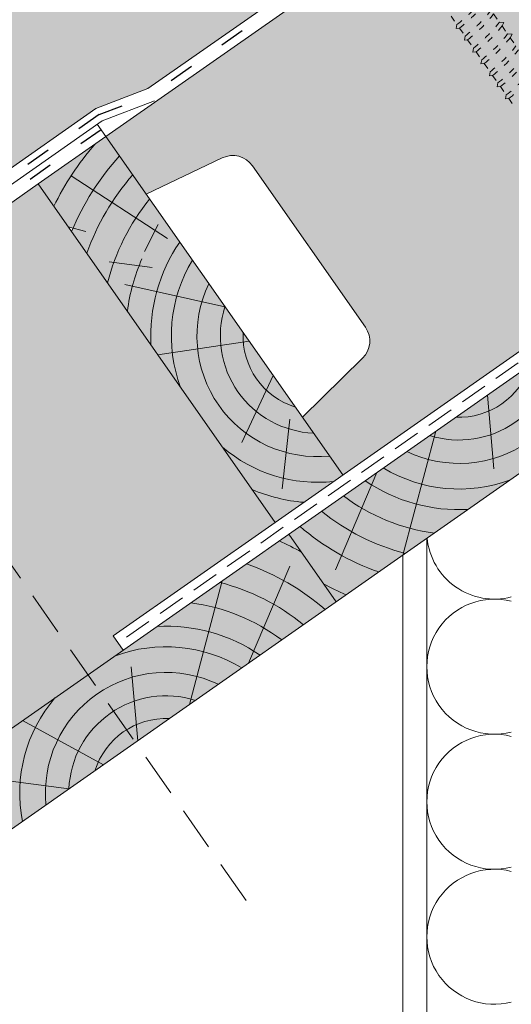
# Paper-space layout 'Elrendezés1' of a CAD drawing. Units: metres. Extents: x 3 to 284, y 7 to 197.
# Drawn here: x 128 to 142, y 89 to 118 of the extents above; entities that cross this region are included whole.
import ezdxf

# ---------------------------------------------------------------- set-up
doc = ezdxf.new("R2010")
doc.units = ezdxf.units.M
doc.header["$LTSCALE"] = 0.05
doc.linetypes.add('ACAD_ISO03W100', pattern=[30, 12, -18])
doc.linetypes.add('REJTETT2', pattern=[4.762499999999999, 3.175, -1.5875])
doc.layers.get('0').update_dxf_attribs({"linetype": 'CONTINUOUS'})

# ---------------------------------------------------------------- blocks, each defined once
blk = doc.blocks.new('csavar')
at = {"linetype": 'ACAD_ISO03W100', "lineweight": 9, "ltscale": 0.3}
for p, q in [((331.94017061292, 175.019276824244), (331.94017061292, 174.7217841717193)), ((331.9401706129199, 174.7217841717193), (331.8570614387712, 174.6386749975705)), ((331.8570614387712, 174.6386749975705), (331.9401706129199, 174.5940653072839)), ((331.94017061292, 174.5940653072839), (331.94017061292, 174.3103162032497)), ((331.9401706129199, 174.3103162032497), (331.8570614387712, 174.227207029101)), ((331.8570614387712, 174.227207029101), (331.9401706129199, 174.1825973388144)), ((331.94017061292, 174.1825973388144), (331.94017061292, 173.8851046862897)), ((332.9888775024606, 174.3625032654465), (332.9888775024606, 174.0705329539134)), ((331.9401706129199, 173.8851046862897), (331.8570614387712, 173.8019955121409)), ((333.090012040158, 173.9889224163975), (332.9888775024606, 174.0705329539134)), ((332.9888775024606, 173.9372917484864), (333.090012040158, 173.9889224163975)), ((332.9888775024606, 173.9372917484864), (332.9888775024606, 173.655209488567)), ((331.8570614387712, 173.8019955121409), (331.9401706129199, 173.7573858218543)), ((331.94017061292, 173.7573858218543), (331.94017061292, 173.4697812209433)), ((333.090012040158, 173.5735989510511), (332.9888775024606, 173.655209488567)), ((331.9401706129199, 173.4697812209433), (331.8570614387712, 173.3866720467946)), ((331.8570614387712, 173.3866720467946), (331.9401706129199, 173.3420623565079)), ((331.94017061292, 173.3420623565079), (331.94017061292, 173.0445697039832)), ((332.9888775024606, 173.52196828314), (333.090012040158, 173.5735989510511)), ((332.9888775024606, 173.5219682831401), (332.9888775024606, 173.229997971607)), ((331.9401706129199, 173.0445697039832), (331.8570614387712, 172.9614605298345)), ((331.8570614387712, 172.9614605298345), (331.9401706129199, 172.9168508395479)), ((331.94017061292, 172.9168508395479), (331.94017061292, 172.6508499999024)), ((331.9401706129199, 172.6508499999024), (331.8570614387712, 172.5677408257537)), ((331.8570614387712, 172.5677408257537), (331.9401706129199, 172.5231311354671)), ((331.94017061292, 172.5231311354671), (331.94017061292, 172.2256384829424)), ((331.9401706129199, 172.2256384829424), (331.8570614387712, 172.1425293087937)), ((331.8570614387712, 172.1425293087937), (331.9401706129199, 172.097919618507)), ((331.94017061292, 172.097919618507), (331.94017061292, 171.810315017596))]:
    blk.add_line(p, q, dxfattribs=at)
for centre, radius, start, end in [((331.7129216982202, 179.0652556613122), 4.349412218925562, 272.9949644580721, 287.0593904203873), ((331.7129216982202, 179.0652556613122), 4.476961609304674, 272.9095629147478, 286.5591389260254), ((331.7129216982202, 178.6537876928427), 4.349412218925562, 272.9949644580721, 287.0593904203873), ((331.7129216982202, 178.6537876928427), 4.476961609304674, 272.9095629147478, 286.5591389260254), ((331.7129216982202, 178.2285761758826), 4.349412218925562, 272.9949644580721, 287.0593904203873), ((331.7129216982202, 178.2285761758826), 4.476961609304674, 272.9095629147478, 286.5591389260254), ((331.7129216982202, 177.8132527105362), 4.349412218925562, 272.9949644580721, 287.0593904203873), ((331.7129216982202, 177.8132527105362), 4.476961609304674, 272.9095629147478, 286.5591389260254), ((331.7129216982202, 177.3880411935762), 4.349412218925562, 272.9949644580721, 287.0593904203873), ((331.7129216982202, 177.3880411935762), 4.476961609304674, 272.9095629147478, 286.5591389260254), ((331.7129216982202, 176.9943214894954), 4.349412218925562, 272.9949644580721, 287.0593904203873), ((331.7129216982202, 176.9943214894954), 4.476961609304674, 272.9095629147478, 286.5591389260254), ((331.7129216982202, 176.5691099725353), 4.349412218925562, 272.9949644580721, 287.0593904203873), ((331.7129216982202, 176.5691099725353), 4.476961609304674, 272.9095629147478, 286.5591389260254)]:
    blk.add_arc(centre, radius, start, end, dxfattribs=at)

psp = doc.layouts.new('Elrendezés1')

# ---------------------------------------------------------------- hatches: boundary and pattern name
at = {"linetype": 'Continuous', "lineweight": 9, "true_color": 0xe2d5bb}
h = psp.add_hatch(color=254, dxfattribs=at)
h.paths.add_polyline_path([(111.9771565616739, 101.9510275719988), (110.4622963097502, 101.3711013044487), (102.3008721246662, 95.6564105675259), (102.526769673279, 95.33379543374654)], flags=17)
h.paths.add_polyline_path([(122.0814397605061, 109.0261228360276), (121.8555422118936, 109.3487379698065), (130.0169663969776, 115.0634287067293), (131.5318266488993, 115.6433549742787), (204.3281251362708, 166.6158719289003), (204.1022275876581, 166.9384870626797), (212.263651772742, 172.6531777996025), (213.7785120246654, 173.2331040671526), (227.0066361844708, 182.4955363202222), (218.2894022063651, 182.4955363202222), (66.352018597939, 76.10783498174158), (68.98358907331006, 72.34956285273898), (84.63575230386147, 83.30932553605993), (85.8201722705047, 83.63570999448973), (102.5267696732787, 95.3337954337469), (102.3008721246658, 95.65641056752622), (110.4622963097499, 101.371101304449), (111.9771565616731, 101.951027571999)])
at = {"linetype": 'Continuous', "lineweight": 9, "true_color": 0xffa34a}
h = psp.add_hatch(color=21, dxfattribs=at)
h.paths.add_polyline_path([(134.5652055180873, 113.4024178010276, 0.3666293647015815), (133.6900259054872, 113.6325256847036), (131.480836671501, 112.5770126344739), (136.0185641378757, 106.096466198232), (137.7660091807611, 107.8114182946069, 0.3666293647015648), (137.8491075570233, 108.7125196497847)], flags=16)
h.paths.add_polyline_path([(183.7411617224953, 137.6348296842544), (185.223307884036, 138.0542998596713), (232.6192327343686, 171.2412837202953), (232.6192327343685, 182.4955363202218), (227.7706096048727, 182.4955363202218), (152.0447258777774, 129.4717016969174), (153.2173207626963, 127.7970626493044), (155.4265099966826, 128.852575699534, -0.3666293647015797), (156.3016896092827, 128.622467815858), (159.5855916482187, 123.9325696646152, -0.366629364701571), (159.5024932719564, 123.0314683094374), (157.7550482290711, 121.3165162130625), (158.92764311399, 119.6418771654496), (165.4300738410204, 124.1949281772028), (165.1395491957894, 124.6098403701988)])
edge = h.paths.add_edge_path()
edge.add_line((130.3082417865821, 114.251651682087), (137.1911590227946, 104.4218271506191))
edge.add_line((137.1911590227946, 104.4218271506191), (158.9276431139899, 119.6418771654496))
edge.add_line((158.9276431139899, 119.6418771654496), (157.755048229071, 121.3165162130625))
edge.add_line((157.755048229071, 121.3165162130625), (159.5024932719564, 123.0314683094374))
edge.add_arc((159.0121852172163, 123.5310661591695), 0.7000000000000001, 314.4623222080243, 394.9999999999924)
edge.add_line((159.5855916482187, 123.9325696646152), (156.3016896092827, 128.622467815858))
edge.add_arc((155.7282831782804, 128.2209643104123), 0.7000000000000122, 35.00000000000495, 115.5376777919751)
edge.add_line((155.4265099966826, 128.852575699534), (153.2173207626963, 127.7970626493044))
edge.add_line((153.2173207626963, 127.7970626493044), (152.0447258777774, 129.4717016969175))
edge.add_line((152.0447258777774, 129.4717016969175), (130.3082417865821, 114.251651682087))
at = {"linetype": 'Continuous', "lineweight": 9, "true_color": 0xaf865a}
h = psp.add_hatch(dxfattribs=at)
h.set_pattern_fill('HONEY', color=45, scale=0.14, angle=35, style=0)
h.set_pattern_definition([(35, (0, 0), (0.3253724087939355, 0.6977631939124277), [0.4445, -0.8889999999999999]), (155, (0, 0), (-0.7669668561508975, -0.06710082525013017), [0.4445, -0.8889999999999999]), (95, (0, 0), (-0.4415944473569619, 0.6306623686622974), [-0.889, 0.4445])])
h.paths.add_polyline_path([(183.7411617224953, 137.6348296842544), (185.223307884036, 138.0542998596713), (232.6192327343686, 171.2412837202953), (232.6192327343685, 182.4955363202218), (227.7706096048727, 182.4955363202218), (152.0447258777774, 129.4717016969174), (153.2173207626963, 127.7970626493044), (155.4265099966826, 128.852575699534, -0.3666293647015797), (156.3016896092827, 128.622467815858), (159.5855916482187, 123.9325696646152, -0.366629364701571), (159.5024932719564, 123.0314683094374), (157.7550482290711, 121.3165162130625), (158.92764311399, 119.6418771654496), (165.4300738410204, 124.1949281772028), (165.1395491957894, 124.6098403701988)])
edge = h.paths.add_edge_path()
edge.add_line((131.480836671501, 112.5770126344739), (133.6900259054872, 113.6325256847036))
edge.add_arc((133.9917990870851, 113.0009142955818), 0.7000000000000095, 35.00000000000398, 115.53767779197551, ccw=False)
edge.add_line((134.5652055180873, 113.4024178010276), (137.8491075570233, 108.7125196497847))
edge.add_arc((137.275701126021, 108.311016144339), 0.7000000000000092, -45.537677791975796, 34.99999999999238, ccw=False)
edge.add_line((137.7660091807611, 107.8114182946069), (136.0185641378757, 106.096466198232))
edge.add_line((136.0185641378757, 106.096466198232), (137.1911590227946, 104.4218271506191))
edge.add_line((137.1911590227946, 104.4218271506191), (158.9276431139899, 119.6418771654496))
edge.add_line((158.9276431139899, 119.6418771654496), (157.755048229071, 121.3165162130625))
edge.add_line((157.755048229071, 121.3165162130625), (159.5024932719564, 123.0314683094374))
edge.add_arc((159.0121852172163, 123.5310661591695), 0.7000000000000073, 314.4623222080242, 394.9999999999924)
edge.add_line((159.5855916482187, 123.9325696646152), (156.3016896092827, 128.622467815858))
edge.add_arc((155.7282831782804, 128.2209643104123), 0.700000000000018, 35.00000000000495, 115.5376777919751)
edge.add_line((155.4265099966826, 128.852575699534), (153.2173207626963, 127.7970626493044))
edge.add_line((153.2173207626963, 127.7970626493044), (152.0447258777774, 129.4717016969175))
edge.add_line((152.0447258777774, 129.4717016969175), (130.308241786582, 114.251651682087))
edge.add_line((130.308241786582, 114.251651682087), (131.480836671501, 112.5770126344739))
at = {"linetype": 'Continuous', "lineweight": 9}
h = psp.add_hatch(dxfattribs=at)
h.set_pattern_fill('AR-SAND', color=256, scale=0.025, style=0)
h.set_pattern_definition([(37.50000000000001, (9.060826338565207, -10.59130127571649), (-0.04000078239960114, 1.223533093323356), [0, -0.9652000000000002, 0, -1.0795, 0, -1.031875]), (7.499999999999999, (9.060826338565207, -10.59130127571649), (1.123808207845007, 1.792062751420886), [0, -0.5207, 0, -0.8699500000000001, 0, -0.333375]), (327.5, (8.279776338565213, -10.59130127571649), (1.977480925603645, 0.003592961696364228), [0, -0.3175, 0, -1.143, 0, -1.49225]), (317.5, (8.279776338565213, -10.59130127571649), (1.908891131180743, 0.5573233081430405), [0, -0.15875, 0, -0.7493, 0, -0.8572500000000001])])
h.paths.add_polyline_path([(115.4181965497931, 117.7865146834964, -0.2679491924310567), (115.567120623501, 118.0469405275867), (115.8525649463497, 118.213319911915, -0.2679491924311418), (116.152562379988, 118.214560802894), (116.8542280588727, 117.8133144840214, 0.2679491924311395), (117.154225492511, 117.8145553750005), (117.479264807201, 118.0040138323305, 0.2679491924311066), (117.6281888809089, 118.264439676421), (117.6248455467853, 119.0727231387352, -0.2679491924311128), (117.7737696204933, 119.3331489828257), (118.0592139433419, 119.4995283671537, -0.2679491924311469), (118.3592113769802, 119.5007692581327), (119.0608770558648, 119.0995229392601, 0.2679491924311102), (119.3608744895031, 119.1007638302391), (119.6859138041931, 119.2902222875693, 0.2679491924311609), (119.8348378779011, 119.5506481316598), (119.8314945437774, 120.3589315939738, -0.2679491924311228), (119.9804186174854, 120.6193574380641), (147.4106562416658, 136.6078556584505), (148.1513925713443, 135.5348980252446), (150.0520822274945, 136.6427693314004), (148.7931375614084, 138.802643940662), (112.5072441258125, 117.6523735504146), (113.6151154319683, 115.7516838942643, 0.4142135623731195), (114.0253737450101, 115.6435723010832), (115.2740486676903, 116.3713981789575, 0.2679491924311118), (115.4229727413983, 116.6318240230478)])
at = {"linetype": 'Continuous', "lineweight": 9, "true_color": 0x946716}
psp.add_hatch(color=44, dxfattribs=at).paths.add_polyline_path([(176.3195109838891, 128.2715953988504), (174.9429275366466, 130.237560305144), (78.61064712826109, 62.78497139026084), (79.98723057550367, 60.81900648396731)])
h = psp.add_hatch(color=44, dxfattribs=at)
h.paths.add_polyline_path([(129.9838266644357, 114.0244937680509), (128.3422768802884, 112.8750682348444), (128.7965824520595, 112.2262526380678, -0.06334448263264077)])
h.paths.add_polyline_path([(129.9411911133232, 112.6921141057598), (129.2983487496028, 113.1096815629549, 0.0297735184188832), (128.7965824520595, 112.2262526380678), (129.2116275958676, 111.6335067432301), (129.3539967826948, 111.5953590345927, -0.04026348292976924)])
h.paths.add_polyline_path([(130.7030674231511, 113.6877822362102), (130.308241786582, 114.2516516820871), (129.9838266644358, 114.024493768051, 0.03350776895956362), (129.2983487496028, 113.1096815629549), (129.9411911133232, 112.6921141057598, -0.0405773251862783)])
h.paths.add_polyline_path([(131.0876223622243, 113.13858086649), (130.7030674231511, 113.6877822362102, 0.04057732518627802), (129.9411911133232, 112.6921141057598), (130.4844646645809, 112.3392229956482, -0.03518433067310992)])
h.paths.add_polyline_path([(130.4844646645809, 112.3392229956482), (129.9411911133232, 112.6921141057598, 0.0438742509190924), (129.310161311756, 111.4927860132873), (129.7522084844825, 110.8614772246719, -0.05807000729082359)])
h.paths.add_polyline_path([(131.1809076256739, 111.8868385033413), (130.4844646645809, 112.3392229956482, 0.05807000729082686), (129.7522084844825, 110.8614772246719), (130.3564951380473, 109.9984664448826, -0.08240409735995764)])
h.paths.add_polyline_path([(131.5804121980897, 112.4348040446559), (131.0876223622243, 113.13858086649, 0.03518433067310946), (130.4844646645809, 112.3392229956482), (131.1809076256739, 111.8868385033413, -0.02695709062179683)])
h.paths.add_polyline_path([(131.5804121980898, 112.4348040446559, 0.08445586403105845), (130.5399753953521, 110.5979267594851), (131.2725782170713, 110.4972540446208, 0.02808915137636219), (131.0767370877221, 109.9030771365208), (131.7856459688915, 109.7468745851167, -0.08248702219281948), (132.4531065573125, 111.1884673350369)])
h.paths.add_polyline_path([(131.2725782170713, 110.4972540446208), (130.5399753953521, 110.5979267594851, 0.02491813586156998), (130.3564951380473, 109.9984664448826), (130.9325905089055, 109.175716989298, -0.06144950984002091)])
h.paths.add_polyline_path([(131.7856459688915, 109.7468745851167), (131.0767370877221, 109.9030771365208, 0.03330287554963022), (130.9325905089055, 109.175716989298), (131.6183979535739, 108.1962824541859, -0.08095970448670128)])
h.paths.add_polyline_path([(132.3709820774163, 109.6179003318534), (131.7856459688915, 109.7468745851167, 0.08095970448670137), (131.6183979535739, 108.1962824541859), (131.8181571184463, 107.910996801045), (132.237457061671, 107.9740427556671, -0.09796901615005676)])
h.paths.add_polyline_path([(133.0995492871287, 109.4573662208422), (132.3709820774163, 109.6179003318534, 0.09796901615005671), (132.237457061671, 107.9740427556671), (132.9741717288013, 108.084815199651, -0.09928734401730518)])
h.paths.add_polyline_path([(133.7660705274976, 109.3105034559987), (133.0995492871287, 109.4573662208422, 0.0992873440173052), (132.9741717288013, 108.084815199651), (133.6476667353045, 108.1860819331774, -0.1011042928397464)])
h.paths.add_polyline_path([(133.3007096193512, 109.977964711478, 0.03987599840945998), (133.0995492871287, 109.4573662208422), (133.7660705274976, 109.3105034559987, -0.0001826449781605346), (133.766693696011, 109.3124704812225)])
h.paths.add_polyline_path([(133.3007096193511, 109.9779647114779), (132.8238898003281, 110.6589339855907, 0.06709723101987962), (132.3709820774163, 109.6179003318534), (133.0995492871287, 109.4573662208422, -0.03987599840945581)])
h.paths.add_polyline_path([(132.8238898003281, 110.6589339855907), (132.4531065573125, 111.1884673350369, 0.08248702219281977), (131.7856459688915, 109.7468745851167), (132.3709820774163, 109.6179003318534, -0.06709723101988029)])
h.paths.add_polyline_path([(133.7684359757409, 109.309982247899), (133.7660705274976, 109.3105034559987, 0.1011042928397466), (133.6476667353044, 108.1860819331774), (134.3012058420505, 108.2843480968949, -0.03140941148132666), (134.2963843697035, 108.5559938013988)])
h.paths.add_polyline_path([(134.3012058420505, 108.2843480968949), (133.6476667353045, 108.1860819331774, 0.200521691235167), (134.6771950433857, 106.2670331183057), (134.967492552066, 106.8895781346773, -0.1846085720240725)])
h.paths.add_polyline_path([(133.6476667353045, 108.1860819331774), (132.9741717288013, 108.084815199651, 0.2104997079189254), (134.3825383645455, 105.6351398313586), (134.6771950433857, 106.2670331183058, -0.2005216912351623)])
h.paths.add_polyline_path([(132.9741717288013, 108.084815199651), (132.237457061671, 107.9740427556671, 0.06136456180550212), (132.4812533686848, 106.9639972129888), (133.6940159924982, 105.2319926891383, 0.1183674082484348), (135.4603235655965, 104.3284391939071), (135.5419962582633, 105.075944499577, -0.309140477393344)])
h.paths.add_polyline_path([(132.237457061671, 107.9740427556671), (131.8181571184463, 107.9109968010451), (132.4812533686848, 106.9639972129888, -0.06136456180549878)])
h.paths.add_polyline_path([(136.9244086434047, 104.2350465241499, -0.2074730779728533), (133.6940159924983, 105.2319926891382), (134.5568714076092, 103.999707447941, 0.08022332512312136), (136.0570144435569, 103.6276905668171)])
h.paths.add_polyline_path([(136.0570144435568, 103.627690566817, -0.08022332512312641), (134.5568714076091, 103.9997074479411), (135.225194116501, 103.0452437033766)])
h.paths.add_polyline_path([(136.8064895544191, 104.9711920851342, -0.09126510440514676), (135.5419962582633, 105.075944499577), (135.4603235655965, 104.3284391939071, 0.08696985952051259), (136.9244086434046, 104.2350465241499), (137.1911590227946, 104.421827150619)])
h.paths.add_polyline_path([(136.3405054777591, 105.6366863153897, -0.06528055492788866), (135.6170173191046, 105.7625710718721), (135.5419962582633, 105.075944499577, 0.0912651044051476), (136.8064895544191, 104.9711920851341)])
h.paths.add_polyline_path([(135.6170173191046, 105.7625710718721, -0.09527444355645966), (134.6771950433857, 106.2670331183058), (134.3825383645455, 105.6351398313586, 0.09261400739144007), (135.5419962582633, 105.0759444995771)])
h.paths.add_polyline_path([(135.8108148040666, 106.3931629952135, -0.1145022293722407), (134.967492552066, 106.8895781346773), (134.6771950433857, 106.2670331183058, 0.161559830927055), (136.3405054777591, 105.6366863153896)])
h.paths.add_polyline_path([(135.1656571854236, 107.314543562313), (134.967492552066, 106.8895781346773, 0.11450222937225), (135.8108148040666, 106.3931629952134)])
h.paths.add_polyline_path([(134.4689337985685, 108.3095676785007), (134.3012058420505, 108.2843480968949, 0.1846085720240709), (134.9674925520659, 106.8895781346773), (135.1656571854236, 107.314543562313)])
h.paths.add_polyline_path([(134.2963843697035, 108.5559938013988, 0.03140941148132666), (134.3012058420505, 108.2843480968949), (134.4689337985685, 108.3095676785007)])
at = {"linetype": 'Continuous', "lineweight": 9, "true_color": 0xe2d5bb}
psp.add_hatch(color=254, dxfattribs=at).paths.add_polyline_path([(130.8092571181688, 99.33483158926273), (130.5187324729377, 99.74974378225906), (135.2251941165009, 103.0452437033769), (128.3422768802885, 112.8750682348443), (87.82024613259763, 84.50123684174551), (89.19682957984006, 82.53527193545202), (72.81378869406029, 71.06374320843108), (78.61064712826118, 62.78497139026067)])

# ---------------------------------------------------------------- linework, layer by layer
at = {"linetype": 'Continuous', "lineweight": 18}
for p, q in [((130.3082417865819, 114.2516516820871), (227.7706096048727, 182.4955363202218)), ((135.225194116501, 103.0452437033767), (183.9615178991212, 137.1707850005965)), ((78.61064712826123, 62.78497139026075), (174.9429275366466, 130.2375603051438)), ((79.9872305755037, 60.81900648396714), (176.3195109838892, 128.2715953988503)), ((130.308241786582, 114.251651682087), (128.3422768802884, 112.8750682348444)), ((130.308241786582, 114.251651682087), (137.1911590227946, 104.4218271506191)), ((130.308241786582, 114.2516516820871), (137.1911590227945, 104.4218271506192)), ((131.480836671501, 112.577012634474), (133.6900259054872, 113.6325256847036)), ((134.5652055180873, 113.4024178010276), (137.8491075570233, 108.7125196497847)), ((128.3422768802884, 112.8750682348444), (135.225194116501, 103.0452437033767)), ((136.0185641378757, 106.096466198232), (137.7660091807611, 107.8114182946069)), ((135.6236294107751, 102.7058913602936), (137.0002128580176, 100.7399264539999)), ((139.6323072379904, 47.85675401037366), (139.6323072379904, 102.5829387801362)), ((138.9323072379904, 47.85675401037366), (138.9323072379904, 102.0927935033896))]:
    psp.add_line(p, q, dxfattribs=at)
at = {"linetype": 'Continuous', "lineweight": 9}
for p, q in [((212.4497888123041, 172.3027220576622), (131.5318266489011, 115.6433549742794)), ((130.0169663969776, 115.0634287067294), (131.5318266489005, 115.6433549742792)), ((130.2031034365387, 114.7129729647892), (131.7179636884618, 115.2928992323392)), ((130.0169663969776, 115.0634287067294), (121.8555422118936, 109.3487379698065)), ((130.2031034365387, 114.7129729647892), (111.9771565616733, 101.9510275719986)), ((130.3082417865819, 114.2516516820871), (130.0569022257524, 114.6106017749013)), ((132.0977398382886, 111.2912970186756), (129.2983487496028, 113.1096815629549)), ((128.3422768802884, 112.8750682348444), (87.82024613259762, 84.50123684174551)), ((129.7277370475433, 111.4952156324475), (129.2116275958678, 111.6335067432301)), ((131.431871802409, 110.9163675936907), (131.8230292747651, 111.6982167037215)), ((131.6582679137143, 110.4442533903712), (130.402639565553, 110.6167991558561)), ((133.7684359757409, 109.309982247899), (130.8584542072757, 109.9511740693697)), ((134.4689337985684, 108.3095676785007), (131.8181571184463, 107.910996801045)), ((135.1656571854236, 107.3145435623129), (134.2560369624596, 105.3638566991313)), ((141.391289540028, 106.7444504606281), (141.5788787507359, 104.6002959708022)), ((135.648046012819, 106.046559666127), (135.4265552207569, 104.0193760773741)), ((139.8884561155031, 105.6921551681023), (138.9385780491951, 102.0971843726658)), ((138.1762392704457, 104.4932480261435), (136.9744764216455, 101.6689171303722)), ((130.5187324729377, 99.74974378225907), (135.2251941165009, 103.0452437033769)), ((134.4476029983469, 98.95256978815007), (135.6493658471472, 101.7769006839214)), ((132.7353861532895, 97.75366264619129), (133.6852642195975, 101.3486334416277)), ((130.5187324729377, 99.74974378225907), (130.8092571181688, 99.33483158926272)), ((131.2325527287647, 96.70136735366549), (131.0449635180567, 98.84552184349133)), ((130.2375286125769, 96.00464396681036), (127.8829325955475, 97.28579709927527)), ((129.2371140431786, 95.30414614398285), (126.2833251300516, 95.69689530236411))]:
    psp.add_line(p, q, dxfattribs=at)
at = {"linetype": 'ACAD_ISO03W100', "lineweight": 25, "ltscale": 1.2}
for p, q in [((212.4165363758237, 172.0390433008844), (131.6248951686825, 115.4681271033097)), ((130.1100349167583, 114.8882008357594), (131.6248951686811, 115.4681271033092)), ((130.1100349167583, 114.8882008357594), (121.9684909862, 109.187430402917)), ((130.1698510000589, 114.4492942080115), (85.90526757016494, 83.45489921468709))]:
    psp.add_line(p, q, dxfattribs=at)
at = {"linetype": 'REJTETT2', "lineweight": 18, "ltscale": 5}
psp.add_line((174.473460859351, 130.2180060685744), (130.6639947955534, 99.54228768576078), dxfattribs=at)
at = {"linetype": 'REJTETT2', "lineweight": 13, "ltscale": 8}
psp.add_line((122.725631372068, 108.7100405453405), (134.4986355954842, 91.89644803030222), dxfattribs=at)
at = {"linetype": 'Continuous', "lineweight": 9}
for centre, radius, start, end in [((136.4587982651897, 108.4585091055372), 8.538468392745171, 139.3171418812415, 153.8152572849381), ((136.4464162873713, 108.503698755375), 7.736974713181429, 137.9298384860619, 157.2731705462566), ((136.4587982651897, 108.4585091055372), 7.124086065472733, 138.9333550641502, 160.2874207442636), ((136.4587982651897, 108.4585091055372), 6.293613593360774, 140.8170704895209, 165.8367387960984), ((136.4587982651897, 108.4585091055372), 4.847498116901988, 145.7247950939918, 183.1009434935766), ((136.4587982651897, 108.4585091055372), 5.572554110472447, 156.2583636283325, 172.6053141283363), ((136.4587982651897, 108.4585091055372), 4.249050388107983, 148.811002733602, 200.5930711265612), ((136.4587982651897, 108.4585091055372), 3.504606858607531, 154.3063318492159, 275.6936681507836), ((136.4587982651897, 108.4585091055372), 2.824301160031382, 162.4004737050826, 267.5995262949172), ((136.4587982651897, 108.4585091055372), 2.164610154581851, 177.4187724114993, 252.5812275885003), ((140.5673936687898, 108.2617067374712), 3.504606858607531, 244.3063318492134, 5.693668150785213), ((140.5673936687898, 108.2617067374712), 2.824301160031382, 252.4004737050841, 357.5995262949156), ((140.5673936687898, 108.2617067374712), 2.164610154581851, 267.4187724115009, 342.5812275884996), ((136.4587982651897, 108.4585091055372), 4.249050388107983, 229.4069288734392, 276.2910973421315), ((140.5673936687901, 108.2617067374709), 4.249050388107983, 238.8110027336015, 290.5930711265575), ((140.5673936687898, 108.2617067374712), 4.847498116901988, 235.7247950939917, 273.1009434935766), ((136.4587982651897, 108.4585091055372), 4.847498116901988, 246.8990565064221, 265.2455975065051), ((140.5673936687898, 108.2617067374712), 5.572554110472447, 232.9288452527968, 262.6053141283347), ((140.5673936687898, 108.2617067374712), 6.312061103149063, 230.7696381426976, 255.6921685013208), ((140.5673936687898, 108.2617067374712), 7.054655479876601, 229.0732957447264, 250.6874859949606), ((132.0564486000028, 95.18411107682238), 8.027387283325902, 60.64917489098168, 65.8420923849721), ((141.593747100218, 102.7770701527481), 1.961439862227658, 185.494852239023, 284.5114156874064), ((132.0564486000028, 95.18411107682238), 7.054655479876601, 49.07329574472341, 70.68748599495909), ((132.0564486000028, 95.18411107682238), 6.312061103149063, 50.76963814269664, 75.69216850132233), ((140.5673936687898, 108.2617067374712), 8.027387283325902, 240.6491748909827, 245.8420923849706), ((132.0564486000028, 95.18411107682238), 5.572554110472447, 52.92884525280074, 82.60531412833626), ((141.593747100218, 98.85419042829278), 1.961439862227658, 75.48858431259357, 284.5114156874064), ((132.0564486000028, 95.18411107682238), 4.847498116901988, 55.72479509399174, 93.10094349357817), ((132.0564486000028, 95.18411107682238), 4.249050388107983, 58.81100273360473, 110.5930711265575), ((132.0564486000028, 95.18411107682238), 3.504606858607531, 64.30633184921228, 185.6936681507852), ((132.0564486000028, 95.18411107682238), 4.249050388107983, 139.4069288734436, 191.1889972663939), ((132.0564486000028, 95.18411107682238), 2.824301160031382, 72.40047370508252, 177.5995262949155), ((132.0564486000028, 95.18411107682238), 2.164610154581851, 87.41877241149929, 162.5812275884996), ((141.593747100218, 94.93131070383743), 1.961439862227658, 75.48858431259357, 284.5114156874064), ((141.593747100218, 91.00843097938218), 1.961439862227658, 75.48858431259357, 284.5114156874064)]:
    psp.add_arc(centre, radius, start, end, dxfattribs=at)
at = {"linetype": 'Continuous', "lineweight": 18}
for centre, start, end in [((133.991799087085, 113.0009142955819), 35.00000000000089, 115.5376777919755), ((137.275701126021, 108.3110161443389), 314.4623222080244, 35.00000000000089)]:
    psp.add_arc(centre, 0.7, start, end, dxfattribs=at)

# ---------------------------------------------------------------- block references
at = {"color": 1, "linetype": 'Continuous', "lineweight": 9, "rotation": 34.99999999999408}
psp.add_blockref('csavar', (-31.18654963672486, -216.0121875697679), dxfattribs=at)

doc.saveas('drawing.dxf')
